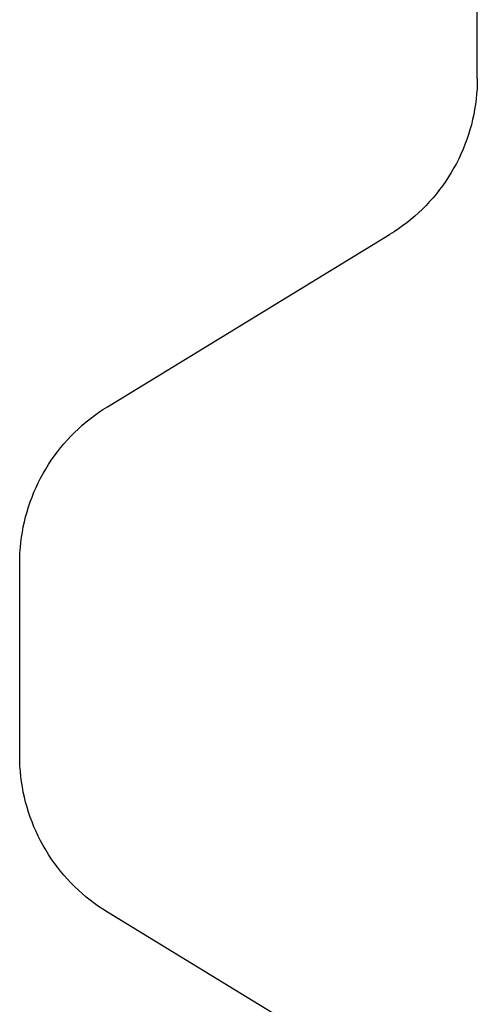
# Model space of a CAD drawing. Units: millimetres. Extents: x -50994 to 28461, y -2132 to 10527.
# Drawn here: x 1160 to 1162, y -611 to -607 of the extents above; entities that cross this region are included whole.
import ezdxf

# ---------------------------------------------------------------- set-up
doc = ezdxf.new("R2010")
doc.units = ezdxf.units.MM
doc.layers.get('0').update_dxf_attribs({"color": 1})
doc.layers.add('GR_035', color=3, linetype='Continuous')

# ---------------------------------------------------------------- blocks, each defined once
blk = doc.blocks.new('5552_X_B5EC', base_point=(0, -51.8))
at = {"color": 0}
for p, q in [((14.38851, -25.60363), (14.41685, -25.60161)), ((14.41685, -25.60161), (14.44523, -25.6004)), ((14.44523, -25.6004), (14.47364, -25.6)), ((14.47364, -25.6), (15.52636, -25.6)), ((15.52636, -25.6), (15.55477, -25.6004)), ((15.55477, -25.6004), (15.58315, -25.60161)), ((15.58315, -25.60161), (15.61149, -25.60363)), ((14.13926, -25.65756), (14.16617, -25.64844)), ((14.16617, -25.64844), (14.19333, -25.64009)), ((14.19333, -25.64009), (14.22071, -25.63252)), ((14.22071, -25.63252), (14.24829, -25.62572)), ((14.24829, -25.62572), (14.27606, -25.61971)), ((14.27606, -25.61971), (14.30399, -25.6145)), ((14.30399, -25.6145), (14.33206, -25.61007)), ((14.33206, -25.61007), (14.36024, -25.60645)), ((14.36024, -25.60645), (14.38851, -25.60363)), ((15.61149, -25.60363), (15.63976, -25.60645)), ((15.63976, -25.60645), (15.66794, -25.61007)), ((15.66794, -25.61007), (15.69601, -25.6145)), ((15.69601, -25.6145), (15.72394, -25.61971)), ((15.72394, -25.61971), (15.75171, -25.62572)), ((15.75171, -25.62572), (15.77929, -25.63252)), ((15.77929, -25.63252), (15.80667, -25.64009)), ((15.80667, -25.64009), (15.83383, -25.64844)), ((15.83383, -25.64844), (15.86074, -25.65756)), ((14.0092, -25.7144), (14.03454, -25.70156)), ((14.03454, -25.70156), (14.06024, -25.68945)), ((14.06024, -25.68945), (14.08628, -25.67807)), ((14.08628, -25.67807), (14.11262, -25.66744)), ((14.11262, -25.66744), (14.13926, -25.65756)), ((15.86074, -25.65756), (15.88738, -25.66744)), ((15.88738, -25.66744), (15.91372, -25.67807)), ((15.91372, -25.67807), (15.93976, -25.68945)), ((15.93976, -25.68945), (15.96546, -25.70156)), ((15.96546, -25.70156), (15.9908, -25.7144)), ((13.91176, -25.77278), (13.93549, -25.75715)), ((13.93549, -25.75715), (13.95965, -25.74221)), ((13.95965, -25.74221), (13.98422, -25.72795)), ((13.98422, -25.72795), (14.0092, -25.7144)), ((15.9908, -25.7144), (16.01578, -25.72795)), ((16.01578, -25.72795), (16.04035, -25.74221)), ((16.04035, -25.74221), (16.06451, -25.75715)), ((16.06451, -25.75715), (16.08824, -25.77278)), ((13.84338, -25.82362), (13.86569, -25.80603)), ((13.86569, -25.80603), (13.88849, -25.78908)), ((13.88849, -25.78908), (13.91176, -25.77278)), ((16.08824, -25.77278), (16.11151, -25.78908)), ((16.11151, -25.78908), (16.13431, -25.80603)), ((16.13431, -25.80603), (16.15662, -25.82362)), ((13.77957, -25.8801), (13.8003, -25.86067)), ((13.8003, -25.86067), (13.82157, -25.84184)), ((13.82157, -25.84184), (13.84338, -25.82362)), ((16.15662, -25.82362), (16.17843, -25.84184)), ((16.17843, -25.84184), (16.1997, -25.86067)), ((16.1997, -25.86067), (16.22043, -25.8801)), ((13.7208, -25.9418), (13.7398, -25.92068)), ((13.7398, -25.92068), (13.7594, -25.9001)), ((13.7594, -25.9001), (13.77957, -25.8801)), ((16.22043, -25.8801), (16.2406, -25.9001)), ((16.2406, -25.9001), (16.2602, -25.92068)), ((16.2602, -25.92068), (16.2792, -25.9418)), ((13.68463, -25.98562), (13.70241, -25.96345)), ((13.70241, -25.96345), (13.7208, -25.9418)), ((16.2792, -25.9418), (16.29759, -25.96345)), ((16.29759, -25.96345), (16.31537, -25.98562)), ((13.63519, -26.05502), (13.65101, -26.03142)), ((13.65101, -26.03142), (13.6675, -26.00828)), ((13.6675, -26.00828), (13.68463, -25.98562)), ((16.31537, -25.98562), (16.3325, -26.00828)), ((16.3325, -26.00828), (16.34899, -26.03142)), ((16.34899, -26.03142), (16.36481, -26.05502)), ((12.67904, -27.62094), (13.62005, -26.07906)), ((13.62005, -26.07906), (13.63519, -26.05502)), ((16.36481, -26.05502), (16.37995, -26.07906)), ((16.37995, -26.07906), (17.32096, -27.62094)), ((17.3361, -27.64498), (17.32096, -27.62094)), ((17.35192, -27.66858), (17.3361, -27.64498)), ((17.3684, -27.69172), (17.35192, -27.66858)), ((17.38554, -27.71438), (17.3684, -27.69172)), ((17.40331, -27.73655), (17.38554, -27.71438)), ((17.42171, -27.7582), (17.40331, -27.73655)), ((17.44071, -27.77932), (17.42171, -27.7582)), ((17.4603, -27.7999), (17.44071, -27.77932)), ((17.48047, -27.8199), (17.4603, -27.7999)), ((17.50121, -27.83933), (17.48047, -27.8199)), ((17.52248, -27.85816), (17.50121, -27.83933)), ((17.54428, -27.87638), (17.52248, -27.85816)), ((17.56659, -27.89397), (17.54428, -27.87638)), ((17.58939, -27.91092), (17.56659, -27.89397)), ((17.61267, -27.92722), (17.58939, -27.91092)), ((17.63639, -27.94285), (17.61267, -27.92722)), ((17.66055, -27.95779), (17.63639, -27.94285)), ((17.68513, -27.97205), (17.66055, -27.95779)), ((17.7101, -27.9856), (17.68513, -27.97205)), ((17.73545, -27.99844), (17.7101, -27.9856)), ((17.76115, -28.01055), (17.73545, -27.99844)), ((17.78718, -28.02193), (17.76115, -28.01055)), ((17.81353, -28.03256), (17.78718, -28.02193)), ((17.84017, -28.04244), (17.81353, -28.03256)), ((17.86708, -28.05156), (17.84017, -28.04244)), ((17.89423, -28.05991), (17.86708, -28.05156)), ((17.92161, -28.06748), (17.89423, -28.05991)), ((17.9492, -28.07428), (17.92161, -28.06748)), ((17.97697, -28.08029), (17.9492, -28.07428)), ((18.0049, -28.0855), (17.97697, -28.08029)), ((18.03296, -28.08993), (18.0049, -28.0855)), ((18.06114, -28.09355), (18.03296, -28.08993)), ((18.08941, -28.09637), (18.06114, -28.09355)), ((18.11775, -28.09839), (18.08941, -28.09637)), ((18.14614, -28.0996), (18.11775, -28.09839)), ((18.17455, -28.1), (18.14614, -28.0996)), ((18.17455, -28.1), (19.6, -28.1))]:
    blk.add_line(p, q, dxfattribs=at)

msp = doc.modelspace()

# ---------------------------------------------------------------- block references
at = {"layer": 'GR_035', "color": 1, "xscale": 0.8212791955381876, "yscale": 0.8212791955381876, "zscale": 0.8212791955381876, "rotation": 90}
msp.add_blockref('5552_X_B5EC', (1181.6999, -622.0905), dxfattribs=at)
msp.add_blockref('5552_X_B5EC', (1181.6999, -622.0905), dxfattribs=at)

doc.saveas('drawing.dxf')
